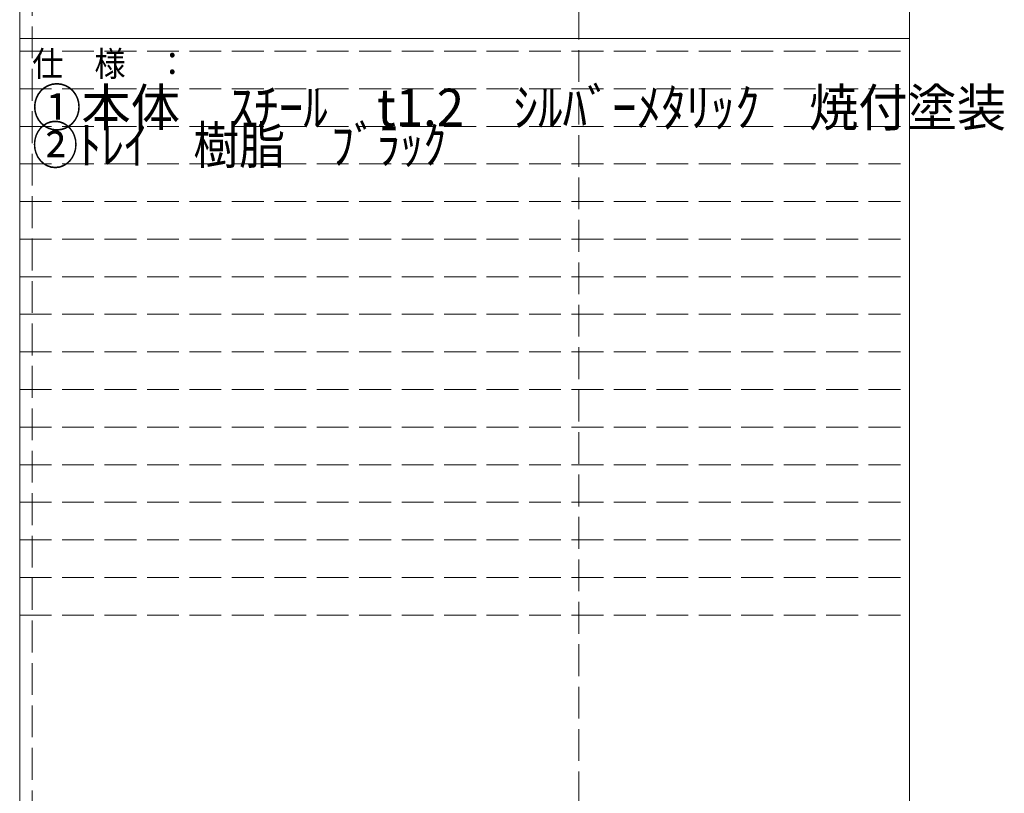
# Model space of a CAD drawing. Units: millimetres. Extents: x -178 to 602, y -134 to 170.
# Drawn here: x 151 to 230, y 47 to 109 of the extents above; entities that cross this region are included whole.
import ezdxf

# ---------------------------------------------------------------- set-up
doc = ezdxf.new("R2010")
doc.units = ezdxf.units.MM
doc.linetypes.add('JWW_DASHED3', pattern=[3.386667, 2.54, -0.846667])
doc.layers.add('_0-f_', color=7, linetype='Continuous')
doc.layers.add('ADD_LINE', color=7, linetype='Continuous')
doc.styles.add('ＭＳ ゴシック', font='txt', dxfattribs={"height": 1})

msp = doc.modelspace()

# ---------------------------------------------------------------- linework, layer by layer
at = {"layer": '_0-f_', "color": 7, "linetype": 'Continuous', "lineweight": 5}
for p, q in [((150.961, 152.094), (150.961, -124.906)), ((221.961, -124.906), (221.961, 152.094)), ((150.961, 107.094), (221.961, 107.094))]:
    msp.add_line(p, q, dxfattribs=at)
at = {"layer": 'ADD_LINE', "color": 2, "linetype": 'JWW_DASHED3', "lineweight": 5}
msp.add_line((195.563, -126.658), (195.563, 170.342), dxfattribs=at)
at = {"layer": 'ADD_LINE', "color": 8, "linetype": 'JWW_DASHED3', "lineweight": 5}
for p, q in [((151.961, 152.094), (151.961, -124.906)), ((150.961, 106.094), (221.961, 106.094)), ((150.961, 103.094), (221.961, 103.094)), ((150.961, 100.094), (221.961, 100.094)), ((150.961, 97.094), (221.961, 97.094)), ((150.961, 94.094), (221.961, 94.094)), ((150.961, 91.094), (221.961, 91.094)), ((150.961, 88.094), (221.961, 88.094)), ((150.961, 85.094), (221.961, 85.094)), ((150.961, 82.094), (221.961, 82.094)), ((150.961, 79.094), (221.961, 79.094)), ((150.961, 76.094), (221.961, 76.094)), ((150.961, 73.094), (221.961, 73.094)), ((150.961, 70.094), (221.961, 70.094)), ((150.961, 67.094), (221.961, 67.094)), ((150.961, 64.094), (221.961, 64.094)), ((150.961, 61.094), (221.961, 61.094))]:
    msp.add_line(p, q, dxfattribs=at)

# ---------------------------------------------------------------- texts
at = {"layer": '_0-f_', "color": 7, "linetype": 'Continuous', "lineweight": 5, "style": 'ＭＳ ゴシック'}
for s, height, width, p in [('仕\u3000様\u3000：', 1.9964, 0.911623, (151.961, 104.093)), ('①本体\u3000ｽﾁｰﾙ\u3000t1.2\u3000ｼﾙﾊﾞｰﾒﾀﾘｯｸ\u3000焼付塗装', 3.00228, 0.959771, (151.961, 100.094)), ('②ﾄﾚｲ\u3000樹脂\u3000ﾌﾞﾗｯｸ', 3.00228, 0.895986, (151.961, 97.094))]:
    msp.add_text(s, height=height, dxfattribs=dict(at, width=width)).set_placement(p)

doc.saveas('drawing.dxf')
